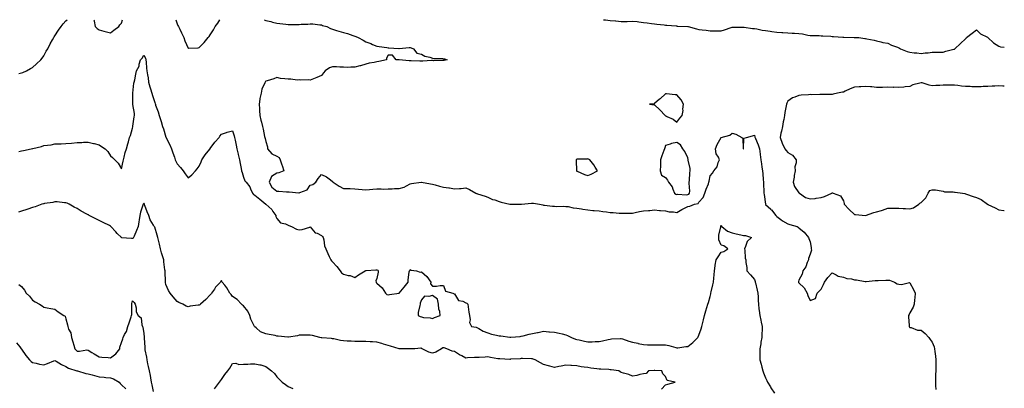
# Model space of a CAD drawing. Units: inches. Extents: x 939443 to 942083, y 7245098 to 7247738.
# Drawn here: x 941196 to 942083, y 7247406 to 7247738 of the extents above; entities that cross this region are included whole.
import ezdxf

# ---------------------------------------------------------------- set-up
doc = ezdxf.new("R2010")
doc.units = ezdxf.units.IN
doc.header["$MEASUREMENT"] = 0
doc.layers.add('Contour_93947245', color=7, linetype='Continuous', true_color=0x2224f0)

msp = doc.modelspace()

# ---------------------------------------------------------------- linework, layer by layer
at = {"layer": 'Contour_93947245'}
for points in [[(941195.63, 7247689.5, 3221), (941198.05, 7247690.1, 3221), (941199.35, 7247690.62, 3221), (941202.42, 7247691.92, 3221), (941206.02, 7247693.95, 3221), (941208.05, 7247695.03, 3221), (941211.64, 7247698.33, 3221), (941215.43, 7247701.92, 3221), (941216.48, 7247703.49, 3221), (941218.05, 7247705.62, 3221), (941220.29, 7247709.68, 3221), (941221.68, 7247711.92, 3221), (941223.72, 7247716.25, 3221), (941225.95, 7247719.82, 3221), (941227.16, 7247721.92, 3221), (941227.46, 7247722.51, 3221), (941228.05, 7247723.38, 3221), (941231.3, 7247728.67, 3221), (941233.88, 7247731.92, 3221), (941235.64, 7247734.33, 3221), (941238.05, 7247737.13, 3221), (941239, 7247738, 3221)], [(941263.14, 7247738, 3221), (941263.32, 7247737.19, 3221), (941263.42, 7247736.55, 3221), (941264.38, 7247731.92, 3221), (941266.2, 7247730.07, 3221), (941268.05, 7247728.86, 3221), (941272.26, 7247727.71, 3221), (941273.42, 7247727.29, 3221), (941278.05, 7247726.28, 3221), (941281.25, 7247728.72, 3221), (941285.64, 7247731.92, 3221), (941286.7, 7247733.27, 3221), (941288.05, 7247734.99, 3221), (941288.96, 7247738, 3221)], [(941336.88, 7247738, 3221), (941338.05, 7247734.35, 3221), (941338.89, 7247732.76, 3221), (941339.29, 7247731.92, 3221), (941340.46, 7247729.51, 3221), (941342.18, 7247726.05, 3221), (941344.08, 7247721.92, 3221), (941345.19, 7247719.06, 3221), (941348.05, 7247712.26, 3221), (941348.42, 7247712.29, 3221), (941357.19, 7247712.78, 3221), (941358.05, 7247712.84, 3221), (941362.38, 7247717.59, 3221), (941366.03, 7247721.92, 3221), (941367.02, 7247722.95, 3221), (941368.05, 7247724.25, 3221), (941370.97, 7247729, 3221), (941372.5, 7247731.92, 3221), (941374.94, 7247735.03, 3221), (941376.56, 7247738, 3221)], [(941416.47, 7247738, 3221), (941418.05, 7247737.37, 3221), (941422.41, 7247736.28, 3221), (941424.09, 7247735.88, 3221), (941428.05, 7247734.91, 3221), (941430.76, 7247734.63, 3221), (941435.99, 7247733.98, 3221), (941438.05, 7247733.77, 3221), (941439.93, 7247733.8, 3221), (941446.31, 7247733.66, 3221), (941448.05, 7247733.7, 3221), (941449.99, 7247733.86, 3221), (941455.87, 7247734.1, 3221), (941458.05, 7247734.29, 3221), (941460.3, 7247734.17, 3221), (941466.63, 7247733.34, 3221), (941468.05, 7247733.25, 3221), (941468.98, 7247732.85, 3221), (941472.97, 7247731.92, 3221), (941476.2, 7247730.07, 3221), (941478.05, 7247729.56, 3221), (941481.54, 7247728.43, 3221), (941483.7, 7247727.57, 3221), (941488.05, 7247726.45, 3221), (941491.6, 7247725.47, 3221), (941496.26, 7247723.71, 3221), (941498.05, 7247723.13, 3221), (941498.98, 7247722.85, 3221), (941501.06, 7247721.92, 3221), (941505.71, 7247719.58, 3221), (941508.05, 7247718.03, 3221), (941512.66, 7247716.53, 3221), (941514.18, 7247715.79, 3221), (941518.05, 7247714.2, 3221), (941519.94, 7247713.81, 3221), (941526.96, 7247713.01, 3221), (941528.05, 7247712.83, 3221), (941528.86, 7247712.73, 3221), (941537.92, 7247712.05, 3221), (941538.05, 7247712.04, 3221), (941538.17, 7247712.04, 3221), (941546.99, 7247712.98, 3221), (941548.05, 7247713, 3221), (941548.86, 7247712.73, 3221), (941551, 7247711.92, 3221), (941554.14, 7247708.01, 3221), (941558.05, 7247706.92, 3221), (941561.27, 7247705.14, 3221), (941565.7, 7247704.27, 3221), (941568.05, 7247703.44, 3221), (941569.26, 7247703.13, 3221), (941576.99, 7247702.98, 3221), (941578.05, 7247702.8, 3221), (941578.78, 7247702.65, 3221), (941581.42, 7247701.92, 3221), (941578.7, 7247701.27, 3221), (941578.05, 7247701.14, 3221), (941577.33, 7247701.2, 3221), (941568.88, 7247701.09, 3221), (941568.05, 7247701.15, 3221), (941567.32, 7247701.19, 3221), (941559.35, 7247700.62, 3221), (941558.05, 7247700.69, 3221), (941556.81, 7247700.68, 3221), (941548.99, 7247700.98, 3221), (941548.05, 7247700.98, 3221), (941547.2, 7247701.07, 3221), (941538.16, 7247701.81, 3221), (941538.05, 7247701.82, 3221), (941537.95, 7247701.82, 3221), (941535.38, 7247701.92, 3221), (941532.17, 7247706.04, 3221), (941528.05, 7247706.21, 3221), (941526.61, 7247703.36, 3221), (941526.73, 7247701.92, 3221), (941519.64, 7247700.33, 3221), (941518.05, 7247700.06, 3221), (941515.69, 7247699.56, 3221), (941511.18, 7247698.79, 3221), (941508.05, 7247698.03, 3221), (941503.42, 7247696.55, 3221), (941502.57, 7247696.44, 3221), (941498.05, 7247695.37, 3221), (941494.54, 7247695.43, 3221), (941491.24, 7247695.11, 3221), (941488.05, 7247695.18, 3221), (941484.72, 7247695.25, 3221), (941481.79, 7247695.66, 3221), (941478.05, 7247695.73, 3221), (941475.29, 7247694.68, 3221), (941471.42, 7247691.92, 3221), (941469.93, 7247690.04, 3221), (941468.05, 7247687.69, 3221), (941463.91, 7247686.06, 3221), (941461, 7247684.87, 3221), (941458.05, 7247683.69, 3221), (941456.05, 7247683.92, 3221), (941449.66, 7247683.53, 3221), (941448.05, 7247683.81, 3221), (941446.28, 7247683.69, 3221), (941440.58, 7247684.45, 3221), (941438.05, 7247684.34, 3221), (941435.1, 7247684.87, 3221), (941431.28, 7247685.15, 3221), (941428.05, 7247685.89, 3221), (941425.29, 7247684.68, 3221), (941419.12, 7247682.99, 3221), (941418.05, 7247682.61, 3221), (941417.69, 7247682.28, 3221), (941417.47, 7247681.92, 3221), (941417.2, 7247681.07, 3221), (941414.53, 7247675.44, 3221), (941413.78, 7247671.92, 3221), (941412.75, 7247667.22, 3221), (941412.73, 7247666.6, 3221), (941411.98, 7247661.92, 3221), (941412.28, 7247657.69, 3221), (941412.29, 7247656.16, 3221), (941412.64, 7247651.92, 3221), (941413.59, 7247647.46, 3221), (941414.09, 7247645.88, 3221), (941415.09, 7247641.92, 3221), (941415.74, 7247639.61, 3221), (941416.96, 7247633.01, 3221), (941417.22, 7247631.92, 3221), (941417.35, 7247631.22, 3221), (941418.05, 7247628.33, 3221), (941419.57, 7247623.44, 3221), (941419.54, 7247621.92, 3221), (941423.35, 7247617.22, 3221), (941428.05, 7247615.07, 3221), (941430.04, 7247613.91, 3221), (941431.07, 7247611.92, 3221), (941432.54, 7247607.43, 3221), (941432.8, 7247606.67, 3221), (941434.34, 7247601.92, 3221), (941429.82, 7247600.15, 3221), (941428.05, 7247599.86, 3221), (941423.1, 7247596.87, 3221), (941421.07, 7247591.92, 3221), (941423.44, 7247587.31, 3221), (941428.05, 7247583.76, 3221), (941429.83, 7247583.7, 3221), (941436.77, 7247583.2, 3221), (941438.05, 7247583.15, 3221), (941439.14, 7247583.01, 3221), (941447.76, 7247582.21, 3221), (941448.05, 7247582.17, 3221), (941448.62, 7247582.49, 3221), (941455.13, 7247584.84, 3221), (941458.05, 7247589.01, 3221), (941460.3, 7247589.67, 3221), (941463.17, 7247591.92, 3221), (941465.02, 7247594.95, 3221), (941468.05, 7247598.73, 3221), (941472.61, 7247596.48, 3221), (941476.14, 7247593.83, 3221), (941478.05, 7247592.5, 3221), (941478.37, 7247592.24, 3221), (941478.62, 7247591.92, 3221), (941484.17, 7247588.04, 3221), (941488.05, 7247586.09, 3221), (941492.09, 7247585.96, 3221), (941493.91, 7247586.06, 3221), (941498.05, 7247585.93, 3221), (941501.62, 7247585.49, 3221), (941504.65, 7247585.32, 3221), (941508.05, 7247584.94, 3221), (941511.37, 7247585.24, 3221), (941514.51, 7247585.46, 3221), (941518.05, 7247585.79, 3221), (941522.01, 7247585.88, 3221), (941524.37, 7247585.6, 3221), (941528.05, 7247585.71, 3221), (941531.9, 7247585.77, 3221), (941533.97, 7247586, 3221), (941538.05, 7247586.05, 3221), (941542.69, 7247587.28, 3221), (941544.65, 7247588.52, 3221), (941548.05, 7247590.15, 3221), (941549.24, 7247590.73, 3221), (941557.95, 7247591.82, 3221), (941558.05, 7247591.85, 3221), (941558.13, 7247591.84, 3221), (941566.4, 7247590.27, 3221), (941568.05, 7247590.06, 3221), (941570.61, 7247589.36, 3221), (941574.43, 7247588.3, 3221), (941578.05, 7247587.31, 3221), (941582.84, 7247586.71, 3221), (941583.42, 7247586.55, 3221), (941588.05, 7247585.79, 3221), (941592.36, 7247586.23, 3221), (941593.92, 7247586.05, 3221), (941598.05, 7247586.77, 3221), (941601.34, 7247585.21, 3221), (941607.01, 7247581.92, 3221), (941607.75, 7247581.62, 3221), (941608.05, 7247581.52, 3221), (941608.66, 7247581.31, 3221), (941615.44, 7247579.31, 3221), (941618.05, 7247578.29, 3221), (941622.24, 7247576.11, 3221), (941624.23, 7247575.74, 3221), (941628.05, 7247574.47, 3221), (941629.88, 7247573.75, 3221), (941637.83, 7247571.92, 3221), (941638, 7247571.87, 3221), (941638.05, 7247571.87, 3221), (941638.1, 7247571.87, 3221), (941641.58, 7247571.92, 3221), (941647.96, 7247572.01, 3221), (941648.05, 7247572.01, 3221), (941648.15, 7247572.02, 3221), (941657.12, 7247572.85, 3221), (941658.05, 7247573.02, 3221), (941658.99, 7247572.86, 3221), (941664.39, 7247571.92, 3221), (941667.39, 7247571.26, 3221), (941668.05, 7247571.1, 3221), (941668.95, 7247571.02, 3221), (941676.31, 7247570.18, 3221), (941678.05, 7247570.04, 3221), (941680.01, 7247569.96, 3221), (941686.25, 7247570.12, 3221), (941688.05, 7247570.03, 3221), (941690.18, 7247569.79, 3221), (941694.76, 7247568.63, 3221), (941698.05, 7247568.37, 3221), (941702.29, 7247567.68, 3221), (941703.53, 7247567.4, 3221), (941708.05, 7247566.74, 3221), (941712.54, 7247566.41, 3221), (941713.67, 7247566.3, 3221), (941718.05, 7247565.94, 3221), (941721.47, 7247565.34, 3221), (941724.88, 7247565.09, 3221), (941728.05, 7247564.63, 3221), (941730.75, 7247564.62, 3221), (941736.07, 7247563.9, 3221), (941738.05, 7247563.88, 3221), (941740.04, 7247563.91, 3221), (941746.12, 7247563.85, 3221), (941748.05, 7247563.87, 3221), (941750.48, 7247564.35, 3221), (941754.54, 7247565.43, 3221), (941758.05, 7247566.01, 3221), (941762.5, 7247566.37, 3221), (941763.71, 7247566.26, 3221), (941768.05, 7247566.78, 3221), (941772.42, 7247566.3, 3221), (941773.55, 7247566.42, 3221), (941778.05, 7247566.09, 3221), (941781.33, 7247565.2, 3221), (941784.97, 7247565, 3221), (941788.05, 7247564.4, 3221), (941792.73, 7247567.24, 3221), (941793.9, 7247567.77, 3221), (941798.05, 7247569.84, 3221), (941799.68, 7247570.29, 3221), (941804.15, 7247571.92, 3221), (941807.25, 7247572.72, 3221), (941808.05, 7247573.79, 3221), (941811.9, 7247578.07, 3221), (941813.26, 7247581.92, 3221), (941814.39, 7247585.58, 3221), (941816.5, 7247590.37, 3221), (941817.08, 7247591.92, 3221), (941817.33, 7247592.64, 3221), (941818.05, 7247597.42, 3221), (941820.15, 7247599.82, 3221), (941821.55, 7247601.92, 3221), (941824.32, 7247605.65, 3221), (941825.47, 7247609.34, 3221), (941826.62, 7247611.92, 3221), (941825.71, 7247614.26, 3221), (941823.49, 7247617.36, 3221), (941822.94, 7247621.92, 3221), (941824.38, 7247625.59, 3221), (941828.05, 7247631.92, 3221), (941835.77, 7247634.2, 3221), (941838.05, 7247635.86, 3221), (941841.13, 7247635, 3221), (941846.8, 7247631.92, 3221), (941847.51, 7247631.38, 3221), (941847.96, 7247622.01, 3221), (941847.99, 7247621.92, 3221), (941847.97, 7247621.84, 3221), (941848.05, 7247621.72, 3221), (941848.1, 7247621.92, 3221), (941848.14, 7247622.01, 3221), (941848.59, 7247631.38, 3221), (941850.76, 7247631.92, 3221), (941856.38, 7247633.59, 3221), (941858.05, 7247633.95, 3221), (941858.46, 7247632.33, 3221), (941858.52, 7247631.92, 3221), (941858.83, 7247631.14, 3221), (941861.46, 7247625.33, 3221), (941862.57, 7247621.92, 3221), (941863.13, 7247617, 3221), (941863.18, 7247616.79, 3221), (941863.84, 7247611.92, 3221), (941864.5, 7247608.37, 3221), (941864.63, 7247605.34, 3221), (941865.13, 7247601.92, 3221), (941865.49, 7247599.36, 3221), (941865.76, 7247594.21, 3221), (941866.04, 7247591.92, 3221), (941866.2, 7247590.07, 3221), (941866.47, 7247583.5, 3221), (941866.59, 7247581.92, 3221), (941866.72, 7247580.59, 3221), (941867.84, 7247572.13, 3221), (941867.85, 7247571.92, 3221), (941867.92, 7247571.79, 3221), (941868.05, 7247571.66, 3221), (941872.63, 7247567.34, 3221), (941873.06, 7247566.93, 3221), (941873.23, 7247566.74, 3221), (941877.41, 7247561.92, 3221), (941877.64, 7247561.51, 3221), (941878.05, 7247561.01, 3221), (941881.64, 7247558.33, 3221), (941883.23, 7247557.1, 3221), (941888.05, 7247554.34, 3221), (941889.85, 7247553.72, 3221), (941896.49, 7247551.92, 3221), (941897.33, 7247551.2, 3221), (941898.05, 7247550.63, 3221), (941902.82, 7247546.69, 3221), (941906.68, 7247541.92, 3221), (941907.13, 7247541, 3221), (941908.05, 7247538.2, 3221), (941909.23, 7247533.1, 3221), (941909.22, 7247531.92, 3221), (941909.35, 7247530.62, 3221), (941908.05, 7247527, 3221), (941906.83, 7247523.14, 3221), (941906.66, 7247521.92, 3221), (941905.49, 7247519.36, 3221), (941904.26, 7247515.71, 3221), (941901.52, 7247511.92, 3221), (941900.98, 7247508.99, 3221), (941898.05, 7247503.7, 3221), (941897.66, 7247502.31, 3221), (941897.61, 7247501.92, 3221), (941897.72, 7247501.59, 3221), (941898.05, 7247501.11, 3221), (941902.89, 7247496.76, 3221), (941905.48, 7247491.92, 3221), (941906.05, 7247489.92, 3221), (941908.05, 7247485.24, 3221), (941912.94, 7247487.03, 3221), (941914.53, 7247491.92, 3221), (941916.14, 7247493.83, 3221), (941918.05, 7247495.41, 3221), (941920.24, 7247499.73, 3221), (941921.17, 7247501.92, 3221), (941924.01, 7247505.96, 3221), (941928.05, 7247510.04, 3221), (941931.51, 7247508.46, 3221), (941933.38, 7247507.25, 3221), (941938.05, 7247506.27, 3221), (941941.32, 7247505.19, 3221), (941945.27, 7247504.7, 3221), (941948.05, 7247504.03, 3221), (941949.95, 7247503.82, 3221), (941957.58, 7247502.39, 3221), (941958.05, 7247502.33, 3221), (941958.49, 7247502.36, 3221), (941966.79, 7247503.18, 3221), (941968.05, 7247503.26, 3221), (941969.47, 7247503.34, 3221), (941976.39, 7247503.58, 3221), (941978.05, 7247503.67, 3221), (941979.66, 7247503.53, 3221), (941984.16, 7247501.92, 3221), (941986.54, 7247500.41, 3221), (941988.05, 7247500.05, 3221), (941990.29, 7247499.68, 3221), (941997.58, 7247501.45, 3221), (941998.05, 7247501.23, 3221), (942001.17, 7247495.05, 3221), (942002.74, 7247491.92, 3221), (942002.43, 7247487.54, 3221), (942002.12, 7247485.99, 3221), (942001.73, 7247481.92, 3221), (942000.79, 7247479.18, 3221), (941998.05, 7247474.22, 3221), (941997.27, 7247472.7, 3221), (941996.82, 7247471.92, 3221), (941996.72, 7247470.59, 3221), (941997.3, 7247462.67, 3221), (941997.22, 7247461.92, 3221), (941997.56, 7247461.43, 3221), (941998.05, 7247461.01, 3221), (941999.05, 7247460.92, 3221), (942004.79, 7247458.66, 3221), (942008.05, 7247458.5, 3221), (942011.86, 7247455.73, 3221), (942015.05, 7247451.92, 3221), (942016.25, 7247450.12, 3221), (942018.05, 7247447.65, 3221), (942019.83, 7247443.7, 3221), (942020.27, 7247441.92, 3221), (942020.5, 7247439.47, 3221), (942021.17, 7247435.04, 3221), (942021.44, 7247431.92, 3221), (942021.37, 7247428.6, 3221), (942021.34, 7247425.21, 3221), (942021.26, 7247421.92, 3221), (942021.17, 7247418.8, 3221), (942021.06, 7247414.93, 3221), (942020.95, 7247411.92, 3221), (942021.18, 7247408.79, 3221), (942021.21, 7247405.08, 3221)], [(941722.07, 7247738, 3222), (941723.9, 7247737.77, 3222), (941728.05, 7247737.41, 3222), (941733.01, 7247736.88, 3222), (941733.09, 7247736.88, 3222), (941738.05, 7247736.39, 3222), (941742.6, 7247736.47, 3222), (941743.46, 7247736.51, 3222), (941748.05, 7247736.58, 3222), (941752.42, 7247736.29, 3222), (941754.02, 7247735.95, 3222), (941758.05, 7247735.6, 3222), (941761.27, 7247735.14, 3222), (941765.35, 7247734.62, 3222), (941768.05, 7247734.25, 3222), (941770.18, 7247734.05, 3222), (941776.67, 7247733.3, 3222), (941778.05, 7247733.16, 3222), (941779.14, 7247733.01, 3222), (941787.49, 7247732.48, 3222), (941788.05, 7247732.41, 3222), (941788.46, 7247732.33, 3222), (941798, 7247731.97, 3222), (941798.05, 7247731.96, 3222), (941798.09, 7247731.96, 3222), (941798.32, 7247731.92, 3222), (941805.86, 7247729.73, 3222), (941808.05, 7247729.25, 3222), (941811.07, 7247728.9, 3222), (941814.58, 7247728.45, 3222), (941818.05, 7247728.05, 3222), (941822.01, 7247727.96, 3222), (941824.13, 7247728, 3222), (941828.05, 7247727.89, 3222), (941830.95, 7247729.02, 3222), (941837.07, 7247730.94, 3222), (941838.05, 7247731.29, 3222), (941838.68, 7247731.29, 3222), (941847.36, 7247731.23, 3222), (941848.05, 7247731.23, 3222), (941848.81, 7247731.16, 3222), (941856.32, 7247730.19, 3222), (941858.05, 7247730.05, 3222), (941860.24, 7247729.73, 3222), (941864.81, 7247728.68, 3222), (941868.05, 7247728.28, 3222), (941872.31, 7247727.66, 3222), (941873.6, 7247727.47, 3222), (941878.05, 7247726.83, 3222), (941882.57, 7247726.44, 3222), (941883.56, 7247726.41, 3222), (941888.05, 7247726.06, 3222), (941891.88, 7247725.75, 3222), (941894.19, 7247725.78, 3222), (941898.05, 7247725.52, 3222), (941901.36, 7247725.23, 3222), (941905.94, 7247724.03, 3222), (941908.05, 7247723.78, 3222), (941909.85, 7247723.72, 3222), (941916.31, 7247723.66, 3222), (941918.05, 7247723.6, 3222), (941919.67, 7247723.54, 3222), (941926.92, 7247723.05, 3222), (941928.05, 7247723, 3222), (941929.09, 7247722.96, 3222), (941937.67, 7247722.3, 3222), (941938.05, 7247722.28, 3222), (941938.41, 7247722.28, 3222), (941947.9, 7247722.07, 3222), (941948.2, 7247722.07, 3222), (941952.08, 7247721.92, 3222), (941957.35, 7247721.22, 3222), (941958.05, 7247721.06, 3222), (941959.2, 7247720.77, 3222), (941965.76, 7247719.63, 3222), (941968.05, 7247718.87, 3222), (941971.86, 7247718.11, 3222), (941973.65, 7247717.52, 3222), (941978.05, 7247716.92, 3222), (941981.33, 7247715.2, 3222), (941986.82, 7247713.15, 3222), (941988.05, 7247712.62, 3222), (941988.52, 7247712.39, 3222), (941989.67, 7247711.92, 3222), (941995.48, 7247709.35, 3222), (941998.05, 7247708.64, 3222), (942001.78, 7247708.19, 3222), (942004.3, 7247708.17, 3222), (942008.05, 7247707.58, 3222), (942011.64, 7247708.33, 3222), (942014.35, 7247708.22, 3222), (942018.05, 7247708.72, 3222), (942021.25, 7247708.72, 3222), (942025.04, 7247708.91, 3222), (942028.05, 7247708.92, 3222), (942030.38, 7247709.59, 3222), (942037.51, 7247711.38, 3222), (942038.05, 7247711.53, 3222), (942038.29, 7247711.68, 3222), (942038.53, 7247711.92, 3222), (942043.45, 7247716.52, 3222), (942048.05, 7247720.91, 3222), (942048.61, 7247721.36, 3222), (942049.09, 7247721.92, 3222), (942053.96, 7247726.01, 3222), (942058.05, 7247728.82, 3222), (942061.45, 7247725.32, 3222), (942067.83, 7247722.14, 3222), (942068.05, 7247722.01, 3222), (942068.16, 7247721.92, 3222), (942073.26, 7247717.13, 3222), (942078.05, 7247714.11, 3222), (942079.71, 7247713.58, 3222), (942083, 7247713.26, 3222)], [(941195.51, 7247619.38, 3220), (941198.05, 7247619.9, 3220), (941199.75, 7247620.22, 3220), (941206.76, 7247621.92, 3220), (941207.87, 7247622.1, 3220), (941208.05, 7247622.14, 3220), (941208.36, 7247622.23, 3220), (941215.94, 7247624.03, 3220), (941218.05, 7247624.64, 3220), (941221.34, 7247625.21, 3220), (941224.59, 7247625.38, 3220), (941228.05, 7247626.17, 3220), (941232.53, 7247626.4, 3220), (941233.59, 7247626.38, 3220), (941238.05, 7247626.67, 3220), (941242.98, 7247626.99, 3220), (941243.13, 7247627, 3220), (941248.05, 7247627.36, 3220), (941252.43, 7247627.54, 3220), (941253.78, 7247627.65, 3220), (941258.05, 7247627.84, 3220), (941262.86, 7247626.73, 3220), (941263.42, 7247626.55, 3220), (941268.05, 7247625.3, 3220), (941270.09, 7247623.96, 3220), (941273.29, 7247621.92, 3220), (941275.63, 7247619.5, 3220), (941278.05, 7247615.38, 3220), (941280.09, 7247613.96, 3220), (941282.02, 7247611.92, 3220), (941285.13, 7247609, 3220), (941288.05, 7247603.65, 3220), (941289.43, 7247610.54, 3220), (941289.88, 7247611.92, 3220), (941290.51, 7247614.38, 3220), (941291.48, 7247618.49, 3220), (941292.42, 7247621.92, 3220), (941293.8, 7247626.17, 3220), (941294.29, 7247628.16, 3220), (941295.36, 7247631.92, 3220), (941296.29, 7247633.68, 3220), (941298.05, 7247640.4, 3220), (941298.27, 7247641.7, 3220), (941298.31, 7247641.92, 3220), (941298.36, 7247642.23, 3220), (941299.47, 7247650.5, 3220), (941299.73, 7247651.92, 3220), (941299.77, 7247653.64, 3220), (941298.36, 7247661.61, 3220), (941298.37, 7247661.92, 3220), (941298.41, 7247662.28, 3220), (941298.12, 7247671.85, 3220), (941298.13, 7247671.92, 3220), (941298.16, 7247672.03, 3220), (941299.15, 7247680.82, 3220), (941299.47, 7247681.92, 3220), (941299.92, 7247683.79, 3220), (941300.84, 7247689.13, 3220), (941301.68, 7247691.92, 3220), (941303.87, 7247696.1, 3220), (941304.09, 7247697.96, 3220), (941305.29, 7247701.92, 3220), (941306.56, 7247703.41, 3220), (941308.05, 7247706.1, 3220), (941309.53, 7247703.4, 3220), (941310.04, 7247701.92, 3220), (941310.29, 7247699.68, 3220), (941310.64, 7247694.51, 3220), (941310.95, 7247691.92, 3220), (941311.46, 7247688.51, 3220), (941311.95, 7247685.82, 3220), (941312.5, 7247681.92, 3220), (941313.66, 7247677.53, 3220), (941314.22, 7247675.75, 3220), (941315.32, 7247671.92, 3220), (941315.92, 7247669.79, 3220), (941318.05, 7247663.55, 3220), (941318.43, 7247662.3, 3220), (941318.55, 7247661.92, 3220), (941318.79, 7247661.18, 3220), (941321.15, 7247655.02, 3220), (941322.01, 7247651.92, 3220), (941323.42, 7247647.29, 3220), (941323.73, 7247646.24, 3220), (941325.05, 7247641.92, 3220), (941325.81, 7247639.68, 3220), (941328.05, 7247632.38, 3220), (941328.19, 7247632.06, 3220), (941328.25, 7247631.92, 3220), (941328.43, 7247631.54, 3220), (941331.45, 7247625.32, 3220), (941333.02, 7247621.92, 3220), (941334.32, 7247618.19, 3220), (941335.68, 7247614.29, 3220), (941336.51, 7247611.92, 3220), (941336.92, 7247610.79, 3220), (941338.05, 7247608.34, 3220), (941341.14, 7247605.01, 3220), (941343.52, 7247601.92, 3220), (941345.5, 7247599.37, 3220), (941348.05, 7247595.66, 3220), (941351.44, 7247598.53, 3220), (941354.67, 7247601.92, 3220), (941356.28, 7247603.69, 3220), (941358.05, 7247606.11, 3220), (941359.74, 7247610.23, 3220), (941360.52, 7247611.92, 3220), (941363.53, 7247616.44, 3220), (941367.5, 7247621.37, 3220), (941367.93, 7247621.92, 3220), (941367.98, 7247621.99, 3220), (941368.05, 7247622.07, 3220), (941372.23, 7247627.74, 3220), (941375.89, 7247631.92, 3220), (941376.73, 7247633.24, 3220), (941378.05, 7247634.92, 3220), (941382.58, 7247636.45, 3220), (941383.25, 7247636.72, 3220), (941388.05, 7247637.96, 3220), (941389.47, 7247633.34, 3220), (941389.81, 7247631.92, 3220), (941390.34, 7247629.63, 3220), (941391.23, 7247625.1, 3220), (941392.04, 7247621.92, 3220), (941393.18, 7247617.05, 3220), (941393.25, 7247616.72, 3220), (941394.36, 7247611.92, 3220), (941394.81, 7247608.68, 3220), (941395.81, 7247604.16, 3220), (941396.17, 7247601.92, 3220), (941396.65, 7247600.52, 3220), (941398.05, 7247596.26, 3220), (941399.23, 7247593.1, 3220), (941400.36, 7247591.92, 3220), (941403.69, 7247587.56, 3220), (941404.32, 7247585.65, 3220), (941406.03, 7247581.92, 3220), (941406.95, 7247580.82, 3220), (941408.05, 7247580.06, 3220), (941412.75, 7247576.62, 3220), (941417.93, 7247572.04, 3220), (941418.05, 7247571.94, 3220), (941418.06, 7247571.93, 3220), (941418.1, 7247571.92, 3220), (941423.29, 7247567.16, 3220), (941424.46, 7247565.51, 3220), (941427.15, 7247561.92, 3220), (941427.14, 7247561.01, 3220), (941428.05, 7247559.09, 3220), (941431.3, 7247555.17, 3220), (941435.79, 7247554.18, 3220), (941438.05, 7247553.14, 3220), (941438.83, 7247552.7, 3220), (941441.04, 7247551.92, 3220), (941445.66, 7247549.53, 3220), (941448.05, 7247549, 3220), (941450.66, 7247549.31, 3220), (941457.54, 7247551.41, 3220), (941458.05, 7247551.5, 3220), (941462.44, 7247546.31, 3220), (941464.16, 7247545.81, 3220), (941468.05, 7247543.86, 3220), (941469.14, 7247543.01, 3220), (941469.52, 7247541.92, 3220), (941470.13, 7247539.84, 3220), (941470.72, 7247534.59, 3220), (941471.98, 7247531.92, 3220), (941473.78, 7247527.65, 3220), (941475.09, 7247524.88, 3220), (941476.44, 7247521.92, 3220), (941477.01, 7247520.88, 3220), (941478.05, 7247520.05, 3220), (941481.99, 7247515.86, 3220), (941484.95, 7247511.92, 3220), (941486.25, 7247510.12, 3220), (941488.05, 7247508.92, 3220), (941492.06, 7247507.91, 3220), (941494.02, 7247507.89, 3220), (941498.05, 7247505.88, 3220), (941501.56, 7247508.41, 3220), (941507.43, 7247511.92, 3220), (941507.85, 7247512.12, 3220), (941508.05, 7247512.24, 3220), (941508.33, 7247512.2, 3220), (941516.95, 7247513.02, 3220), (941518.05, 7247512.92, 3220), (941518.76, 7247512.63, 3220), (941519.09, 7247511.92, 3220), (941519.3, 7247510.67, 3220), (941518.05, 7247505.22, 3220), (941516.95, 7247503.02, 3220), (941517.32, 7247501.92, 3220), (941517.48, 7247501.35, 3220), (941518.05, 7247501.01, 3220), (941522.84, 7247496.71, 3220), (941525.83, 7247491.92, 3220), (941526.93, 7247490.8, 3220), (941528.05, 7247490.52, 3220), (941529.31, 7247490.66, 3220), (941537.94, 7247491.92, 3220), (941538.02, 7247491.95, 3220), (941538.05, 7247491.95, 3220), (941542.71, 7247497.26, 3220), (941546.06, 7247501.92, 3220), (941546.28, 7247503.69, 3220), (941547.22, 7247511.09, 3220), (941547.33, 7247511.92, 3220), (941547.59, 7247512.38, 3220), (941548.05, 7247513.17, 3220), (941548.86, 7247512.73, 3220), (941553.57, 7247511.92, 3220), (941557.02, 7247510.89, 3220), (941558.05, 7247511.15, 3220), (941562.88, 7247506.75, 3220), (941566.65, 7247501.92, 3220), (941566.42, 7247500.29, 3220), (941568.05, 7247498.3, 3220), (941571.67, 7247498.3, 3220), (941574.86, 7247498.73, 3220), (941578.05, 7247498.67, 3220), (941579.95, 7247493.82, 3220), (941586.4, 7247491.92, 3220), (941587.56, 7247491.43, 3220), (941588.05, 7247491.25, 3220), (941591.54, 7247485.41, 3220), (941595.42, 7247484.55, 3220), (941598.05, 7247483.25, 3220), (941598.91, 7247482.78, 3220), (941599.99, 7247481.92, 3220), (941600.35, 7247479.62, 3220), (941600.78, 7247474.65, 3220), (941601.29, 7247471.92, 3220), (941602.04, 7247467.93, 3220), (941601.57, 7247465.44, 3220), (941603.34, 7247461.92, 3220), (941607.4, 7247461.27, 3220), (941608.05, 7247461.13, 3220), (941609.74, 7247460.23, 3220), (941613.81, 7247457.68, 3220), (941618.05, 7247456.21, 3220), (941621.22, 7247455.09, 3220), (941625.78, 7247454.19, 3220), (941628.05, 7247453.55, 3220), (941629.57, 7247453.44, 3220), (941637.6, 7247452.37, 3220), (941638.05, 7247452.33, 3220), (941638.52, 7247452.39, 3220), (941646.95, 7247453.02, 3220), (941648.05, 7247453.17, 3220), (941649.7, 7247453.57, 3220), (941655.13, 7247454.84, 3220), (941658.05, 7247455.57, 3220), (941662.58, 7247456.45, 3220), (941663.38, 7247456.59, 3220), (941668.05, 7247457.55, 3220), (941672.74, 7247457.23, 3220), (941673.33, 7247457.2, 3220), (941678.05, 7247456.87, 3220), (941682.03, 7247455.9, 3220), (941684.74, 7247455.23, 3220), (941688.05, 7247454.41, 3220), (941689.77, 7247453.64, 3220), (941693.35, 7247451.92, 3220), (941696.74, 7247450.61, 3220), (941698.05, 7247450.2, 3220), (941700.23, 7247449.74, 3220), (941704.93, 7247448.8, 3220), (941708.05, 7247448.14, 3220), (941711.8, 7247448.17, 3220), (941714.5, 7247448.37, 3220), (941718.05, 7247448.39, 3220), (941721.06, 7247448.91, 3220), (941726.42, 7247450.29, 3220), (941728.05, 7247450.62, 3220), (941729.3, 7247450.67, 3220), (941737.25, 7247451.12, 3220), (941738.05, 7247451.16, 3220), (941739.18, 7247450.79, 3220), (941744.88, 7247448.75, 3220), (941748.05, 7247447.8, 3220), (941752.88, 7247446.75, 3220), (941753.32, 7247446.65, 3220), (941758.05, 7247445.56, 3220), (941761.59, 7247445.46, 3220), (941764.59, 7247445.38, 3220), (941768.05, 7247445.28, 3220), (941771.42, 7247445.29, 3220), (941774.66, 7247445.31, 3220), (941778.05, 7247445.32, 3220), (941780.89, 7247444.76, 3220), (941787.11, 7247442.86, 3220), (941788.05, 7247442.63, 3220), (941788.88, 7247442.75, 3220), (941796.19, 7247443.78, 3220), (941798.05, 7247444.02, 3220), (941802.56, 7247447.41, 3220), (941807.03, 7247451.92, 3220), (941807.36, 7247452.61, 3220), (941808.05, 7247454.09, 3220), (941810.04, 7247459.93, 3220), (941810.69, 7247461.92, 3220), (941811.48, 7247465.35, 3220), (941812.03, 7247467.94, 3220), (941812.99, 7247471.92, 3220), (941814.12, 7247475.85, 3220), (941815.16, 7247479.03, 3220), (941816.03, 7247481.92, 3220), (941816.52, 7247483.45, 3220), (941818.05, 7247488.8, 3220), (941818.72, 7247491.25, 3220), (941818.87, 7247491.92, 3220), (941819.11, 7247492.98, 3220), (941820.57, 7247499.4, 3220), (941821.16, 7247501.92, 3220), (941821.46, 7247505.33, 3220), (941821.6, 7247508.37, 3220), (941821.95, 7247511.92, 3220), (941822.71, 7247516.58, 3220), (941822.78, 7247517.19, 3220), (941823.66, 7247521.92, 3220), (941825.25, 7247524.72, 3220), (941828.05, 7247528.87, 3220), (941830.51, 7247529.46, 3220), (941833.94, 7247531.92, 3220), (941830.54, 7247534.41, 3220), (941828.05, 7247535.03, 3220), (941826.01, 7247539.88, 3220), (941825.99, 7247541.92, 3220), (941825.79, 7247544.18, 3220), (941827.78, 7247551.65, 3220), (941827.73, 7247551.92, 3220), (941827.84, 7247552.13, 3220), (941828.05, 7247553.11, 3220), (941828.3, 7247552.17, 3220), (941828.58, 7247551.92, 3220), (941833.72, 7247547.59, 3220), (941838.05, 7247546.26, 3220), (941841.5, 7247545.37, 3220), (941845.63, 7247544.34, 3220), (941848.05, 7247543.73, 3220), (941849.88, 7247543.75, 3220), (941855.44, 7247541.92, 3220), (941851.58, 7247538.39, 3220), (941850, 7247533.87, 3220), (941848.99, 7247531.92, 3220), (941849.3, 7247530.67, 3220), (941849.64, 7247523.51, 3220), (941850.31, 7247521.92, 3220), (941850.35, 7247519.62, 3220), (941851.02, 7247514.89, 3220), (941851.05, 7247511.92, 3220), (941854.43, 7247508.3, 3220), (941858.05, 7247504.27, 3220), (941858.56, 7247502.43, 3220), (941858.67, 7247501.92, 3220), (941858.84, 7247501.13, 3220), (941860.58, 7247494.45, 3220), (941861.12, 7247491.92, 3220), (941861.31, 7247488.66, 3220), (941861.37, 7247485.24, 3220), (941861.59, 7247481.92, 3220), (941862.07, 7247477.9, 3220), (941862.3, 7247476.17, 3220), (941862.79, 7247471.92, 3220), (941863.76, 7247467.63, 3220), (941864.19, 7247465.78, 3220), (941865.07, 7247461.92, 3220), (941864.87, 7247458.74, 3220), (941864.73, 7247455.24, 3220), (941864.51, 7247451.92, 3220), (941863.81, 7247447.68, 3220), (941863.61, 7247446.36, 3220), (941862.86, 7247441.92, 3220), (941862.92, 7247437.05, 3220), (941862.92, 7247436.79, 3220), (941862.99, 7247431.92, 3220), (941864.08, 7247427.95, 3220), (941864.76, 7247425.21, 3220), (941865.62, 7247421.92, 3220), (941866.3, 7247420.17, 3220), (941868.05, 7247415.83, 3220), (941869.28, 7247413.15, 3220), (941869.79, 7247411.92, 3220), (941872.48, 7247407.49, 3220), (941872.91, 7247406.78, 3220), (941875.93, 7247401.92, 3220)], [(942083, 7247678.18, 3222), (942081.74, 7247678.23, 3222), (942078.05, 7247678.35, 3222), (942074.43, 7247678.3, 3222), (942071.93, 7247678.04, 3222), (942068.05, 7247678, 3222), (942063.88, 7247677.75, 3222), (942062.24, 7247677.73, 3222), (942058.05, 7247677.45, 3222), (942053.67, 7247677.55, 3222), (942052.21, 7247677.76, 3222), (942048.05, 7247677.89, 3222), (942044.42, 7247678.29, 3222), (942041.14, 7247678.83, 3222), (942038.05, 7247679.21, 3222), (942035.32, 7247679.19, 3222), (942030.86, 7247679.11, 3222), (942028.05, 7247679.08, 3222), (942025.05, 7247678.92, 3222), (942021.22, 7247678.75, 3222), (942018.05, 7247678.57, 3222), (942015.25, 7247679.12, 3222), (942008.91, 7247681.06, 3222), (942008.05, 7247681.27, 3222), (942007.03, 7247680.9, 3222), (942000.7, 7247679.27, 3222), (941998.05, 7247677.99, 3222), (941993.73, 7247677.6, 3222), (941992.54, 7247677.43, 3222), (941988.05, 7247677.05, 3222), (941983.34, 7247677.21, 3222), (941982.84, 7247677.13, 3222), (941978.05, 7247677.24, 3222), (941973.26, 7247677.13, 3222), (941972.84, 7247677.13, 3222), (941968.05, 7247677, 3222), (941963.7, 7247677.57, 3222), (941962.42, 7247677.55, 3222), (941958.05, 7247678.01, 3222), (941953.82, 7247677.69, 3222), (941952.35, 7247677.62, 3222), (941948.05, 7247677.28, 3222), (941944.12, 7247675.85, 3222), (941939.69, 7247673.56, 3222), (941938.05, 7247672.82, 3222), (941937.27, 7247672.7, 3222), (941932.76, 7247671.92, 3222), (941928.92, 7247671.05, 3222), (941928.05, 7247670.79, 3222), (941926.92, 7247670.79, 3222), (941919.3, 7247670.67, 3222), (941916.8, 7247670.67, 3222), (941909.44, 7247670.53, 3222), (941908.05, 7247670.54, 3222), (941906.6, 7247670.47, 3222), (941899.96, 7247670.01, 3222), (941898.05, 7247669.92, 3222), (941894.48, 7247668.35, 3222), (941892.34, 7247667.63, 3222), (941888.05, 7247664.81, 3222), (941887.04, 7247662.93, 3222), (941886.76, 7247661.92, 3222), (941886.54, 7247660.41, 3222), (941885.35, 7247654.62, 3222), (941885.02, 7247651.92, 3222), (941884.39, 7247648.26, 3222), (941883.83, 7247646.14, 3222), (941883.25, 7247641.92, 3222), (941882.32, 7247637.65, 3222), (941881.89, 7247635.76, 3222), (941881.05, 7247631.92, 3222), (941882.98, 7247626.99, 3222), (941883.02, 7247626.89, 3222), (941885.23, 7247621.92, 3222), (941886.54, 7247620.41, 3222), (941888.05, 7247618.58, 3222), (941892.14, 7247616.01, 3222), (941895.43, 7247611.92, 3222), (941895.46, 7247609.33, 3222), (941894.51, 7247605.46, 3222), (941894.53, 7247601.92, 3222), (941893.87, 7247597.74, 3222), (941893.64, 7247596.33, 3222), (941892.94, 7247591.92, 3222), (941894.15, 7247588.02, 3222), (941898.05, 7247582.3, 3222), (941898.24, 7247582.11, 3222), (941898.45, 7247581.92, 3222), (941904.1, 7247577.97, 3222), (941908.05, 7247576.9, 3222), (941912.78, 7247577.19, 3222), (941913.56, 7247577.43, 3222), (941918.05, 7247577.87, 3222), (941921.19, 7247578.78, 3222), (941927.69, 7247581.92, 3222), (941927.93, 7247582.04, 3222), (941928.05, 7247582.2, 3222), (941928.34, 7247582.21, 3222), (941928.85, 7247581.92, 3222), (941935.47, 7247579.34, 3222), (941938.05, 7247574.89, 3222), (941938.77, 7247572.64, 3222), (941938.93, 7247571.92, 3222), (941943.31, 7247567.18, 3222), (941948.05, 7247562.82, 3222), (941948.87, 7247562.74, 3222), (941958.05, 7247561.92, 3222), (941965.52, 7247564.45, 3222), (941968.05, 7247565.07, 3222), (941972.52, 7247566.39, 3222), (941973.37, 7247566.6, 3222), (941978.05, 7247568.28, 3222), (941981.64, 7247568.33, 3222), (941984.38, 7247568.25, 3222), (941988.05, 7247568.3, 3222), (941991.92, 7247568.05, 3222), (941994.08, 7247567.95, 3222), (941998.05, 7247567.7, 3222), (942001.27, 7247568.7, 3222), (942006.03, 7247571.92, 3222), (942007.07, 7247572.9, 3222), (942008.05, 7247573.44, 3222), (942012.2, 7247577.77, 3222), (942014.41, 7247581.92, 3222), (942015.81, 7247584.16, 3222), (942018.05, 7247584.97, 3222), (942020.93, 7247584.8, 3222), (942026.09, 7247583.88, 3222), (942028.05, 7247583.75, 3222), (942029.27, 7247583.14, 3222), (942037.01, 7247582.96, 3222), (942038.05, 7247582.7, 3222), (942038.89, 7247582.76, 3222), (942045.23, 7247581.92, 3222), (942047.6, 7247581.47, 3222), (942048.05, 7247581.37, 3222), (942048.84, 7247581.13, 3222), (942055, 7247578.87, 3222), (942058.05, 7247578.04, 3222), (942062.31, 7247576.18, 3222), (942067.95, 7247571.92, 3222), (942068.02, 7247571.89, 3222), (942068.05, 7247571.87, 3222), (942068.14, 7247571.83, 3222), (942074.75, 7247568.62, 3222), (942078.05, 7247566.93, 3222), (942082.52, 7247566.39, 3222), (942083, 7247566.37, 3222)], [(941774.36, 7247405.61, 3219), (941778.05, 7247409.36, 3219), (941780.12, 7247409.85, 3219), (941786.55, 7247411.92, 3219), (941779.45, 7247413.32, 3219), (941778.05, 7247416.92, 3219), (941775.47, 7247419.34, 3219), (941774.75, 7247421.92, 3219), (941768.4, 7247422.27, 3219), (941768.05, 7247422.29, 3219), (941767.69, 7247422.28, 3219), (941762.62, 7247421.92, 3219), (941760.53, 7247419.44, 3219), (941758.05, 7247419.3, 3219), (941754.72, 7247418.59, 3219), (941752.16, 7247417.81, 3219), (941748.05, 7247417.05, 3219), (941744.76, 7247418.63, 3219), (941740.13, 7247419.84, 3219), (941738.05, 7247420.57, 3219), (941737.13, 7247421, 3219), (941735.8, 7247421.92, 3219), (941729, 7247422.87, 3219), (941728.05, 7247422.97, 3219), (941726.93, 7247423.04, 3219), (941719.62, 7247423.49, 3219), (941718.05, 7247423.59, 3219), (941716.1, 7247423.87, 3219), (941710.6, 7247424.47, 3219), (941708.05, 7247424.88, 3219), (941704.56, 7247425.41, 3219), (941701.85, 7247425.72, 3219), (941698.05, 7247426.34, 3219), (941693.32, 7247426.65, 3219), (941692.78, 7247426.65, 3219), (941688.05, 7247426.97, 3219), (941683.84, 7247426.13, 3219), (941681.92, 7247425.79, 3219), (941678.05, 7247425.04, 3219), (941673.88, 7247426.09, 3219), (941672.5, 7247426.37, 3219), (941668.05, 7247427.66, 3219), (941665.28, 7247429.15, 3219), (941660.44, 7247431.92, 3219), (941658.72, 7247432.59, 3219), (941658.05, 7247432.8, 3219), (941657.18, 7247432.79, 3219), (941649.13, 7247433, 3219), (941648.05, 7247432.99, 3219), (941647.1, 7247432.87, 3219), (941638.47, 7247432.34, 3219), (941638.05, 7247432.29, 3219), (941637.64, 7247432.33, 3219), (941628.81, 7247432.68, 3219), (941628.05, 7247432.77, 3219), (941627.04, 7247432.93, 3219), (941620.25, 7247434.12, 3219), (941618.05, 7247434.46, 3219), (941615.54, 7247434.43, 3219), (941610.18, 7247434.05, 3219), (941608.05, 7247434.01, 3219), (941606.05, 7247433.92, 3219), (941599.72, 7247433.59, 3219), (941598.05, 7247433.51, 3219), (941594.6, 7247435.37, 3219), (941592.52, 7247436.39, 3219), (941588.05, 7247439.32, 3219), (941585.9, 7247439.77, 3219), (941581.12, 7247441.92, 3219), (941578.75, 7247442.62, 3219), (941578.05, 7247442.78, 3219), (941577.34, 7247442.63, 3219), (941576.12, 7247441.92, 3219), (941571.17, 7247438.8, 3219), (941568.05, 7247437.96, 3219), (941564.89, 7247438.76, 3219), (941558.9, 7247441.92, 3219), (941558.33, 7247442.2, 3219), (941558.05, 7247442.25, 3219), (941557.71, 7247442.26, 3219), (941552.09, 7247441.92, 3219), (941548.33, 7247441.64, 3219), (941548.05, 7247441.67, 3219), (941547.81, 7247441.68, 3219), (941538.08, 7247441.89, 3219), (941538.05, 7247441.89, 3219), (941538.03, 7247441.9, 3219), (941537.97, 7247441.92, 3219), (941530.39, 7247444.26, 3219), (941528.05, 7247444.85, 3219), (941523.88, 7247446.09, 3219), (941522.59, 7247446.46, 3219), (941518.05, 7247447.85, 3219), (941514.2, 7247448.07, 3219), (941511.83, 7247448.14, 3219), (941508.05, 7247448.35, 3219), (941504.43, 7247448.3, 3219), (941501.62, 7247448.35, 3219), (941498.05, 7247448.29, 3219), (941494.73, 7247448.6, 3219), (941491.31, 7247448.66, 3219), (941488.05, 7247448.93, 3219), (941485.31, 7247449.18, 3219), (941479.22, 7247450.75, 3219), (941478.05, 7247450.89, 3219), (941477.14, 7247451.01, 3219), (941468.41, 7247451.56, 3219), (941468.05, 7247451.6, 3219), (941467.79, 7247451.66, 3219), (941466.71, 7247451.92, 3219), (941459.97, 7247453.84, 3219), (941458.05, 7247454.21, 3219), (941455.79, 7247454.18, 3219), (941450.09, 7247453.96, 3219), (941448.05, 7247453.94, 3219), (941446.42, 7247453.55, 3219), (941438.44, 7247452.31, 3219), (941438.05, 7247452.22, 3219), (941437.69, 7247452.28, 3219), (941429.19, 7247453.06, 3219), (941428.05, 7247453.28, 3219), (941426.33, 7247453.64, 3219), (941420.88, 7247454.75, 3219), (941418.05, 7247455.36, 3219), (941413.31, 7247457.18, 3219), (941409.42, 7247460.55, 3219), (941408.05, 7247461.64, 3219), (941407.75, 7247461.92, 3219), (941407.55, 7247462.42, 3219), (941404.5, 7247468.37, 3219), (941403.54, 7247471.92, 3219), (941401.87, 7247475.74, 3219), (941398.05, 7247480.54, 3219), (941397.14, 7247481.01, 3219), (941396.25, 7247481.92, 3219), (941392.29, 7247486.16, 3219), (941388.05, 7247488.95, 3219), (941386.67, 7247490.54, 3219), (941385.72, 7247491.92, 3219), (941382.79, 7247496.66, 3219), (941381.02, 7247498.95, 3219), (941378.81, 7247501.92, 3219), (941378.52, 7247502.39, 3219), (941378.05, 7247503.26, 3219), (941377.43, 7247502.54, 3219), (941377.06, 7247501.92, 3219), (941372.75, 7247497.22, 3219), (941371.67, 7247495.54, 3219), (941369.18, 7247491.92, 3219), (941368.71, 7247491.26, 3219), (941368.05, 7247490.34, 3219), (941363.9, 7247486.07, 3219), (941359.12, 7247481.92, 3219), (941358.5, 7247481.47, 3219), (941358.05, 7247481.17, 3219), (941357.15, 7247481.02, 3219), (941349.91, 7247480.06, 3219), (941348.05, 7247479.71, 3219), (941346.42, 7247480.29, 3219), (941343.17, 7247481.92, 3219), (941339.72, 7247483.59, 3219), (941338.05, 7247484.48, 3219), (941334.63, 7247488.5, 3219), (941331.74, 7247491.92, 3219), (941330.4, 7247494.27, 3219), (941328.05, 7247499.7, 3219), (941327.62, 7247501.49, 3219), (941327.54, 7247501.92, 3219), (941327.54, 7247502.43, 3219), (941327.33, 7247511.2, 3219), (941327.32, 7247511.92, 3219), (941327.22, 7247512.75, 3219), (941326.28, 7247520.15, 3219), (941326.08, 7247521.92, 3219), (941325.32, 7247524.65, 3219), (941324.17, 7247528.04, 3219), (941323.26, 7247531.92, 3219), (941322.16, 7247536.03, 3219), (941321.61, 7247538.36, 3219), (941320.72, 7247541.92, 3219), (941320.12, 7247543.99, 3219), (941318.05, 7247551.18, 3219), (941317.74, 7247551.61, 3219), (941317.49, 7247551.92, 3219), (941316.95, 7247553.02, 3219), (941313.96, 7247557.83, 3219), (941312.74, 7247561.92, 3219), (941311.29, 7247565.16, 3219), (941309.04, 7247570.93, 3219), (941308.63, 7247571.92, 3219), (941308.44, 7247572.31, 3219), (941308.05, 7247572.93, 3219), (941307.72, 7247572.25, 3219), (941307.51, 7247571.92, 3219), (941307.3, 7247571.17, 3219), (941305.18, 7247564.79, 3219), (941304.47, 7247561.92, 3219), (941303.9, 7247557.77, 3219), (941303.77, 7247556.2, 3219), (941303.09, 7247551.92, 3219), (941301.58, 7247548.39, 3219), (941299.37, 7247543.24, 3219), (941298.8, 7247541.92, 3219), (941298.5, 7247541.47, 3219), (941298.05, 7247540.99, 3219), (941297.1, 7247540.97, 3219), (941288.14, 7247541.83, 3219), (941288.05, 7247541.83, 3219), (941288, 7247541.87, 3219), (941287.95, 7247541.92, 3219), (941284.3, 7247545.67, 3219), (941283.07, 7247546.94, 3219), (941278.47, 7247551.92, 3219), (941278.28, 7247552.15, 3219), (941278.05, 7247552.3, 3219), (941277.29, 7247552.68, 3219), (941271.59, 7247555.46, 3219), (941268.05, 7247557.23, 3219), (941264.93, 7247558.8, 3219), (941259, 7247561.92, 3219), (941258.37, 7247562.24, 3219), (941258.05, 7247562.42, 3219), (941256.96, 7247563.01, 3219), (941251.86, 7247565.73, 3219), (941248.05, 7247567.94, 3219), (941245.49, 7247569.36, 3219), (941240.9, 7247571.92, 3219), (941239.05, 7247572.92, 3219), (941238.05, 7247573.23, 3219), (941236.7, 7247573.27, 3219), (941230.08, 7247573.95, 3219), (941228.05, 7247574, 3219), (941226.37, 7247573.6, 3219), (941218.64, 7247572.51, 3219), (941218.05, 7247572.39, 3219), (941217.68, 7247572.29, 3219), (941216.38, 7247571.92, 3219), (941210.27, 7247569.7, 3219), (941208.05, 7247569, 3219), (941203.62, 7247567.49, 3219), (941202.77, 7247567.2, 3219), (941198.05, 7247565.59, 3219), (941195.21, 7247564.76, 3219)], [(941195.76, 7247499.63, 3218), (941198.05, 7247497.97, 3218), (941200.73, 7247494.6, 3218), (941202.2, 7247491.92, 3218), (941205.25, 7247489.12, 3218), (941208.05, 7247485.49, 3218), (941210.31, 7247484.18, 3218), (941214.12, 7247481.92, 3218), (941216.54, 7247480.41, 3218), (941218.05, 7247479.34, 3218), (941221.27, 7247478.7, 3218), (941224.3, 7247478.17, 3218), (941228.05, 7247477.39, 3218), (941231.15, 7247475.02, 3218), (941236.13, 7247471.92, 3218), (941237.21, 7247471.08, 3218), (941238.05, 7247468.76, 3218), (941239.37, 7247463.24, 3218), (941239.64, 7247461.92, 3218), (941240.41, 7247459.56, 3218), (941242.3, 7247456.17, 3218), (941242.99, 7247451.92, 3218), (941244.31, 7247448.18, 3218), (941245.02, 7247444.95, 3218), (941245.9, 7247441.92, 3218), (941246.87, 7247440.74, 3218), (941248.05, 7247439.73, 3218), (941250.3, 7247439.67, 3218), (941256.89, 7247440.76, 3218), (941258.05, 7247440.71, 3218), (941261.36, 7247438.61, 3218), (941263.39, 7247437.26, 3218), (941268.05, 7247434.73, 3218), (941270.49, 7247434.36, 3218), (941276.04, 7247433.93, 3218), (941278.05, 7247433.67, 3218), (941282.83, 7247437.14, 3218), (941286.59, 7247441.92, 3218), (941286.7, 7247443.27, 3218), (941288.05, 7247447.55, 3218), (941289.19, 7247450.78, 3218), (941289.51, 7247451.92, 3218), (941290.9, 7247454.77, 3218), (941292.51, 7247457.46, 3218), (941293.89, 7247461.92, 3218), (941294.83, 7247465.14, 3218), (941296.81, 7247470.68, 3218), (941297.21, 7247471.92, 3218), (941297.3, 7247472.67, 3218), (941297.23, 7247481.1, 3218), (941297.31, 7247481.92, 3218), (941297.38, 7247482.59, 3218), (941298.05, 7247484.97, 3218), (941299.51, 7247483.38, 3218), (941300.43, 7247481.92, 3218), (941301.27, 7247478.7, 3218), (941301.15, 7247475.02, 3218), (941303.01, 7247471.92, 3218), (941305.77, 7247469.64, 3218), (941306.46, 7247463.51, 3218), (941307.11, 7247461.92, 3218), (941307.28, 7247461.15, 3218), (941308.05, 7247455.71, 3218), (941308.37, 7247452.24, 3218), (941308.39, 7247451.92, 3218), (941308.42, 7247451.55, 3218), (941308.97, 7247442.84, 3218), (941309.04, 7247441.92, 3218), (941309.22, 7247440.75, 3218), (941310.46, 7247434.33, 3218), (941310.8, 7247431.92, 3218), (941311.57, 7247428.4, 3218), (941312.08, 7247425.95, 3218), (941312.95, 7247421.92, 3218), (941313.84, 7247417.71, 3218), (941314.16, 7247415.81, 3218), (941314.92, 7247411.92, 3218), (941315.41, 7247409.28, 3218), (941316.46, 7247403.51, 3218)], [(941193.37, 7247447.24, 3217), (941196.53, 7247443.44, 3217), (941197.79, 7247441.92, 3217), (941197.89, 7247441.76, 3217), (941198.05, 7247441.54, 3217), (941201.8, 7247435.67, 3217), (941205.22, 7247431.92, 3217), (941206.63, 7247430.5, 3217), (941208.05, 7247429.35, 3217), (941211.18, 7247428.79, 3217), (941214.17, 7247428.04, 3217), (941218.05, 7247427.45, 3217), (941221.49, 7247428.48, 3217), (941227.22, 7247431.09, 3217), (941228.05, 7247431.41, 3217), (941229.24, 7247430.73, 3217), (941233.9, 7247427.77, 3217), (941238.05, 7247426.02, 3217), (941240.45, 7247424.32, 3217), (941247.89, 7247422.08, 3217), (941248.05, 7247422.01, 3217), (941248.12, 7247421.99, 3217), (941248.41, 7247421.92, 3217), (941255.86, 7247419.73, 3217), (941258.05, 7247419.31, 3217), (941261.59, 7247418.38, 3217), (941263.88, 7247417.75, 3217), (941268.05, 7247416.69, 3217), (941272.32, 7247416.19, 3217), (941273.96, 7247416.01, 3217), (941278.05, 7247415.54, 3217), (941280.94, 7247414.81, 3217), (941285.87, 7247411.92, 3217), (941286.73, 7247410.6, 3217), (941288.05, 7247409.34, 3217), (941291.86, 7247405.73, 3217)], [(941371.88, 7247405.75, 3218), (941372.84, 7247407.13, 3218), (941376.42, 7247411.92, 3218), (941377.1, 7247412.87, 3218), (941378.05, 7247414.04, 3218), (941381.18, 7247418.79, 3218), (941383.92, 7247421.92, 3218), (941385.61, 7247424.36, 3218), (941388.05, 7247428.44, 3218), (941391.09, 7247428.88, 3218), (941393.79, 7247427.66, 3218), (941398.05, 7247427.85, 3218), (941401.95, 7247428.02, 3218), (941404.31, 7247428.18, 3218), (941408.05, 7247428.36, 3218), (941412.5, 7247427.47, 3218), (941413.6, 7247427.47, 3218), (941418.05, 7247426, 3218), (941420.31, 7247424.18, 3218), (941423.18, 7247421.92, 3218), (941425.75, 7247419.62, 3218), (941428.05, 7247416.49, 3218), (941430.35, 7247414.22, 3218), (941432.82, 7247411.92, 3218), (941435.79, 7247409.66, 3218), (941438.05, 7247407.74, 3218), (941442.28, 7247406.15, 3218)]]:
    msp.add_polyline3d(points, dxfattribs=at)
for points in [[(941788.05, 7247645.7, 3222), (941790.69, 7247649.28, 3222), (941792.78, 7247651.92, 3222), (941793.77, 7247656.2, 3222), (941793.5, 7247657.37, 3222), (941793.99, 7247661.92, 3222), (941791.98, 7247665.85, 3222), (941788.05, 7247670.44, 3222), (941786.58, 7247670.45, 3222), (941778.67, 7247671.3, 3222), (941778.05, 7247671.32, 3222), (941773.09, 7247666.88, 3222), (941772.57, 7247666.44, 3222), (941768.05, 7247662.54, 3222), (941767.6, 7247662.37, 3222), (941763.64, 7247661.92, 3222), (941767.59, 7247661.46, 3222), (941768.05, 7247661.3, 3222), (941772.96, 7247656.83, 3222), (941777.62, 7247651.92, 3222), (941777.85, 7247651.72, 3222), (941778.05, 7247651.48, 3222), (941778.98, 7247650.99, 3222), (941784.74, 7247648.61, 3222)], [(941798.05, 7247580.63, 3222), (941798.91, 7247581.06, 3222), (941799.64, 7247581.92, 3222), (941799.7, 7247583.57, 3222), (941799.11, 7247590.86, 3222), (941799.16, 7247591.92, 3222), (941799.44, 7247593.31, 3222), (941799.72, 7247600.25, 3222), (941800.21, 7247601.92, 3222), (941800.25, 7247604.12, 3222), (941798.46, 7247611.51, 3222), (941798.47, 7247611.92, 3222), (941798.42, 7247612.29, 3222), (941798.05, 7247613.74, 3222), (941795.43, 7247619.3, 3222), (941793.52, 7247621.92, 3222), (941791.47, 7247625.34, 3222), (941788.05, 7247627.44, 3222), (941783.44, 7247626.53, 3222), (941782.16, 7247626.03, 3222), (941778.05, 7247624.91, 3222), (941777.2, 7247622.77, 3222), (941776.96, 7247621.92, 3222), (941776.37, 7247620.24, 3222), (941774.55, 7247615.42, 3222), (941773.44, 7247611.92, 3222), (941773.27, 7247607.14, 3222), (941773.27, 7247606.7, 3222), (941773.09, 7247601.92, 3222), (941774.25, 7247598.12, 3222), (941778.05, 7247595.9, 3222), (941779.7, 7247593.57, 3222), (941780.57, 7247591.92, 3222), (941783.86, 7247587.73, 3222), (941784.57, 7247585.4, 3222), (941786.15, 7247581.92, 3222), (941787.21, 7247581.08, 3222), (941788.05, 7247580.74, 3222), (941789.11, 7247580.86, 3222), (941796.64, 7247580.51, 3222)], [(941708.05, 7247597.92, 3222), (941711.09, 7247598.88, 3222), (941716.72, 7247601.92, 3222), (941714.68, 7247605.29, 3222), (941713.53, 7247607.4, 3222), (941709.83, 7247611.92, 3222), (941708.72, 7247612.59, 3222), (941708.05, 7247612.69, 3222), (941707.37, 7247612.6, 3222), (941698.67, 7247612.54, 3222), (941698.05, 7247612.47, 3222), (941697.74, 7247612.23, 3222), (941697.54, 7247611.92, 3222), (941697.46, 7247611.33, 3222), (941697.86, 7247602.11, 3222), (941697.83, 7247601.92, 3222), (941698.05, 7247601.71, 3222), (941698.36, 7247601.61, 3222), (941704.91, 7247598.78, 3222)], [(941568.05, 7247469.07, 3220), (941569.85, 7247470.12, 3220), (941575.04, 7247471.92, 3220), (941574.68, 7247475.29, 3220), (941573.73, 7247477.6, 3220), (941573.5, 7247481.92, 3220), (941572.66, 7247486.53, 3220), (941568.05, 7247489.76, 3220), (941564.91, 7247488.78, 3220), (941560.81, 7247489.16, 3220), (941558.05, 7247485.95, 3220), (941557.06, 7247482.91, 3220), (941556.86, 7247481.92, 3220), (941556.8, 7247480.67, 3220), (941555.34, 7247474.63, 3220), (941555.27, 7247471.92, 3220), (941556.96, 7247470.83, 3220), (941558.05, 7247470.45, 3220), (941559.91, 7247470.06, 3220), (941565.86, 7247469.73, 3220)]]:
    msp.add_polyline3d(points, close=True, dxfattribs=at)

doc.saveas('drawing.dxf')
